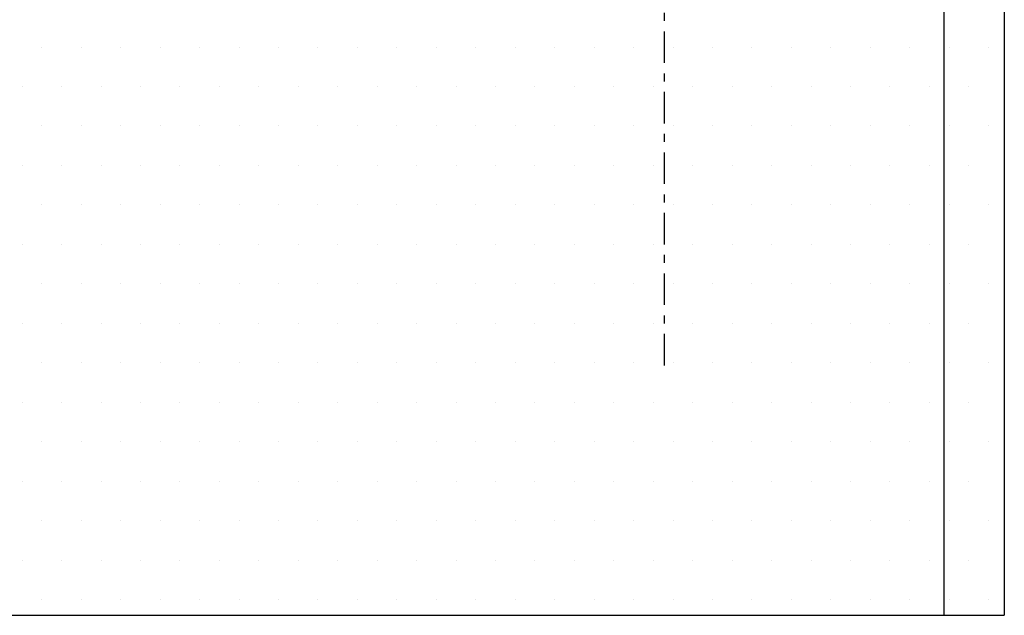
# Model space of a CAD drawing. Extents: x 472 to 10403, y -1936 to 12240.
# Drawn here: x 5758 to 5945, y 891 to 1004 of the extents above; entities that cross this region are included whole.
import ezdxf

# ---------------------------------------------------------------- set-up
doc = ezdxf.new("R2010")
doc.units = 0
doc.header["$LTSCALE"] = 2
for name, pattern in [('STANDARDMUSTER', [0]), ('STRICHPUNKTLINIE', [5.75, 3, -1, 0.75, -1, 0]), ('VOLLLINIE', [0])]:
    doc.linetypes.add(name, pattern=pattern)
doc.layers.get('0').update_dxf_attribs({"linetype": 'CONTINUOUS'})
for name, color, linetype in [('ACHSEN_018', 1, 'STANDARDMUSTER'), ('EBENE_20', 1, 'STANDARDMUSTER'), ('LINIE_007', 1, 'STANDARDMUSTER'), ('MASSLINIEN', 1, 'STANDARDMUSTER')]:
    doc.layers.add(name, color=color, linetype=linetype)

# ---------------------------------------------------------------- blocks, each defined once
blk = doc.blocks.new('*X125')
at = {"color": 0}
for p, q in [((5762, 999.26), (5762, 999.26)), ((5769.5, 999.26), (5769.5, 999.26)), ((5777, 999.26), (5777, 999.26)), ((5784.5, 999.26), (5784.5, 999.26)), ((5792, 999.26), (5792, 999.26)), ((5799.5, 999.26), (5799.5, 999.26)), ((5807, 999.26), (5807, 999.26)), ((5814.5, 999.26), (5814.5, 999.26)), ((5822, 999.26), (5822, 999.26)), ((5829.5, 999.26), (5829.5, 999.26)), ((5837, 999.26), (5837, 999.26)), ((5844.5, 999.26), (5844.5, 999.26)), ((5852, 999.26), (5852, 999.26)), ((5859.5, 999.26), (5859.5, 999.26)), ((5867, 999.26), (5867, 999.26)), ((5874.5, 999.26), (5874.5, 999.26)), ((5882, 999.26), (5882, 999.26)), ((5889.5, 999.26), (5889.5, 999.26)), ((5897, 999.26), (5897, 999.26)), ((5904.5, 999.26), (5904.5, 999.26)), ((5912, 999.26), (5912, 999.26)), ((5919.5, 999.26), (5919.5, 999.26)), ((5927, 999.26), (5927, 999.26)), ((5758.25, 991.76), (5758.25, 991.76)), ((5765.75, 991.76), (5765.75, 991.76)), ((5773.25, 991.76), (5773.25, 991.76)), ((5780.75, 991.76), (5780.75, 991.76)), ((5788.25, 991.76), (5788.25, 991.76)), ((5795.75, 991.76), (5795.75, 991.76)), ((5803.25, 991.76), (5803.25, 991.76)), ((5810.75, 991.76), (5810.75, 991.76)), ((5818.25, 991.76), (5818.25, 991.76)), ((5825.75, 991.76), (5825.75, 991.76)), ((5833.25, 991.76), (5833.25, 991.76)), ((5840.75, 991.76), (5840.75, 991.76)), ((5848.25, 991.76), (5848.25, 991.76)), ((5855.75, 991.76), (5855.75, 991.76)), ((5863.25, 991.76), (5863.25, 991.76)), ((5870.75, 991.76), (5870.75, 991.76)), ((5878.25, 991.76), (5878.25, 991.76)), ((5885.75, 991.76), (5885.75, 991.76)), ((5893.25, 991.76), (5893.25, 991.76)), ((5900.75, 991.76), (5900.75, 991.76)), ((5908.25, 991.76), (5908.25, 991.76)), ((5915.75, 991.76), (5915.75, 991.76)), ((5923.25, 991.76), (5923.25, 991.76)), ((5930.75, 991.76), (5930.75, 991.76)), ((5762, 984.26), (5762, 984.26)), ((5769.5, 984.26), (5769.5, 984.26)), ((5777, 984.26), (5777, 984.26)), ((5784.5, 984.26), (5784.5, 984.26)), ((5792, 984.26), (5792, 984.26)), ((5799.5, 984.26), (5799.5, 984.26)), ((5807, 984.26), (5807, 984.26)), ((5814.5, 984.26), (5814.5, 984.26)), ((5822, 984.26), (5822, 984.26)), ((5829.5, 984.26), (5829.5, 984.26)), ((5837, 984.26), (5837, 984.26)), ((5844.5, 984.26), (5844.5, 984.26)), ((5852, 984.26), (5852, 984.26)), ((5859.5, 984.26), (5859.5, 984.26)), ((5867, 984.26), (5867, 984.26)), ((5874.5, 984.26), (5874.5, 984.26)), ((5882, 984.26), (5882, 984.26)), ((5889.5, 984.26), (5889.5, 984.26)), ((5897, 984.26), (5897, 984.26)), ((5904.5, 984.26), (5904.5, 984.26)), ((5912, 984.26), (5912, 984.26)), ((5919.5, 984.26), (5919.5, 984.26)), ((5927, 984.26), (5927, 984.26)), ((5758.25, 976.76), (5758.25, 976.76)), ((5765.75, 976.76), (5765.75, 976.76)), ((5773.25, 976.76), (5773.25, 976.76)), ((5780.75, 976.76), (5780.75, 976.76)), ((5788.25, 976.76), (5788.25, 976.76)), ((5795.75, 976.76), (5795.75, 976.76)), ((5803.25, 976.76), (5803.25, 976.76)), ((5810.75, 976.76), (5810.75, 976.76)), ((5818.25, 976.76), (5818.25, 976.76)), ((5825.75, 976.76), (5825.75, 976.76)), ((5833.25, 976.76), (5833.25, 976.76)), ((5840.75, 976.76), (5840.75, 976.76)), ((5848.25, 976.76), (5848.25, 976.76)), ((5855.75, 976.76), (5855.75, 976.76)), ((5863.25, 976.76), (5863.25, 976.76)), ((5870.75, 976.76), (5870.75, 976.76)), ((5878.25, 976.76), (5878.25, 976.76)), ((5885.75, 976.76), (5885.75, 976.76)), ((5893.25, 976.76), (5893.25, 976.76)), ((5900.75, 976.76), (5900.75, 976.76)), ((5908.25, 976.76), (5908.25, 976.76)), ((5915.75, 976.76), (5915.75, 976.76)), ((5923.25, 976.76), (5923.25, 976.76)), ((5930.75, 976.76), (5930.75, 976.76)), ((5762, 969.26), (5762, 969.26)), ((5769.5, 969.26), (5769.5, 969.26)), ((5777, 969.26), (5777, 969.26)), ((5784.5, 969.26), (5784.5, 969.26)), ((5792, 969.26), (5792, 969.26)), ((5799.5, 969.26), (5799.5, 969.26)), ((5807, 969.26), (5807, 969.26)), ((5814.5, 969.26), (5814.5, 969.26)), ((5822, 969.26), (5822, 969.26)), ((5829.5, 969.26), (5829.5, 969.26)), ((5837, 969.26), (5837, 969.26)), ((5844.5, 969.26), (5844.5, 969.26)), ((5852, 969.26), (5852, 969.26)), ((5859.5, 969.26), (5859.5, 969.26)), ((5867, 969.26), (5867, 969.26)), ((5874.5, 969.26), (5874.5, 969.26)), ((5882, 969.26), (5882, 969.26)), ((5889.5, 969.26), (5889.5, 969.26)), ((5897, 969.26), (5897, 969.26)), ((5904.5, 969.26), (5904.5, 969.26)), ((5912, 969.26), (5912, 969.26)), ((5919.5, 969.26), (5919.5, 969.26)), ((5927, 969.26), (5927, 969.26)), ((5758.25, 961.76), (5758.25, 961.76)), ((5765.75, 961.76), (5765.75, 961.76)), ((5773.25, 961.76), (5773.25, 961.76)), ((5780.75, 961.76), (5780.75, 961.76)), ((5788.25, 961.76), (5788.25, 961.76)), ((5795.75, 961.76), (5795.75, 961.76)), ((5803.25, 961.76), (5803.25, 961.76)), ((5810.75, 961.76), (5810.75, 961.76)), ((5818.25, 961.76), (5818.25, 961.76)), ((5825.75, 961.76), (5825.75, 961.76)), ((5833.25, 961.76), (5833.25, 961.76)), ((5840.75, 961.76), (5840.75, 961.76)), ((5848.25, 961.76), (5848.25, 961.76)), ((5855.75, 961.76), (5855.75, 961.76)), ((5863.25, 961.76), (5863.25, 961.76)), ((5870.75, 961.76), (5870.75, 961.76)), ((5878.25, 961.76), (5878.25, 961.76)), ((5885.75, 961.76), (5885.75, 961.76)), ((5893.25, 961.76), (5893.25, 961.76)), ((5900.75, 961.76), (5900.75, 961.76)), ((5908.25, 961.76), (5908.25, 961.76)), ((5915.75, 961.76), (5915.75, 961.76)), ((5923.25, 961.76), (5923.25, 961.76)), ((5930.75, 961.76), (5930.75, 961.76)), ((5762, 954.26), (5762, 954.26)), ((5769.5, 954.26), (5769.5, 954.26)), ((5777, 954.26), (5777, 954.26)), ((5784.5, 954.26), (5784.5, 954.26)), ((5792, 954.26), (5792, 954.26)), ((5799.5, 954.26), (5799.5, 954.26)), ((5807, 954.26), (5807, 954.26)), ((5814.5, 954.26), (5814.5, 954.26)), ((5822, 954.26), (5822, 954.26)), ((5829.5, 954.26), (5829.5, 954.26)), ((5837, 954.26), (5837, 954.26)), ((5844.5, 954.26), (5844.5, 954.26)), ((5852, 954.26), (5852, 954.26)), ((5859.5, 954.26), (5859.5, 954.26)), ((5867, 954.26), (5867, 954.26)), ((5874.5, 954.26), (5874.5, 954.26)), ((5882, 954.26), (5882, 954.26)), ((5889.5, 954.26), (5889.5, 954.26)), ((5897, 954.26), (5897, 954.26)), ((5904.5, 954.26), (5904.5, 954.26)), ((5912, 954.26), (5912, 954.26)), ((5919.5, 954.26), (5919.5, 954.26)), ((5927, 954.26), (5927, 954.26)), ((5758.25, 946.76), (5758.25, 946.76)), ((5765.75, 946.76), (5765.75, 946.76)), ((5773.25, 946.76), (5773.25, 946.76)), ((5780.75, 946.76), (5780.75, 946.76)), ((5788.25, 946.76), (5788.25, 946.76)), ((5795.75, 946.76), (5795.75, 946.76)), ((5803.25, 946.76), (5803.25, 946.76)), ((5810.75, 946.76), (5810.75, 946.76)), ((5818.25, 946.76), (5818.25, 946.76)), ((5825.75, 946.76), (5825.75, 946.76)), ((5833.25, 946.76), (5833.25, 946.76)), ((5840.75, 946.76), (5840.75, 946.76)), ((5848.25, 946.76), (5848.25, 946.76)), ((5855.75, 946.76), (5855.75, 946.76)), ((5863.25, 946.76), (5863.25, 946.76)), ((5870.75, 946.76), (5870.75, 946.76)), ((5878.25, 946.76), (5878.25, 946.76)), ((5885.75, 946.76), (5885.75, 946.76)), ((5893.25, 946.76), (5893.25, 946.76)), ((5900.75, 946.76), (5900.75, 946.76)), ((5908.25, 946.76), (5908.25, 946.76)), ((5915.75, 946.76), (5915.75, 946.76)), ((5923.25, 946.76), (5923.25, 946.76)), ((5930.75, 946.76), (5930.75, 946.76)), ((5762, 939.26), (5762, 939.26)), ((5769.5, 939.26), (5769.5, 939.26)), ((5777, 939.26), (5777, 939.26)), ((5784.5, 939.26), (5784.5, 939.26)), ((5792, 939.26), (5792, 939.26)), ((5799.5, 939.26), (5799.5, 939.26)), ((5807, 939.26), (5807, 939.26)), ((5814.5, 939.26), (5814.5, 939.26)), ((5822, 939.26), (5822, 939.26)), ((5829.5, 939.26), (5829.5, 939.26)), ((5837, 939.26), (5837, 939.26)), ((5844.5, 939.26), (5844.5, 939.26)), ((5852, 939.26), (5852, 939.26)), ((5859.5, 939.26), (5859.5, 939.26)), ((5867, 939.26), (5867, 939.26)), ((5874.5, 939.26), (5874.5, 939.26)), ((5882, 939.26), (5882, 939.26)), ((5889.5, 939.26), (5889.5, 939.26)), ((5897, 939.26), (5897, 939.26)), ((5904.5, 939.26), (5904.5, 939.26)), ((5912, 939.26), (5912, 939.26)), ((5919.5, 939.26), (5919.5, 939.26)), ((5927, 939.26), (5927, 939.26)), ((5758.25, 931.76), (5758.25, 931.76)), ((5765.75, 931.76), (5765.75, 931.76)), ((5773.25, 931.76), (5773.25, 931.76)), ((5780.75, 931.76), (5780.75, 931.76)), ((5788.25, 931.76), (5788.25, 931.76)), ((5795.75, 931.76), (5795.75, 931.76)), ((5803.25, 931.76), (5803.25, 931.76)), ((5810.75, 931.76), (5810.75, 931.76)), ((5818.25, 931.76), (5818.25, 931.76)), ((5825.75, 931.76), (5825.75, 931.76)), ((5833.25, 931.76), (5833.25, 931.76)), ((5840.75, 931.76), (5840.75, 931.76)), ((5848.25, 931.76), (5848.25, 931.76)), ((5855.75, 931.76), (5855.75, 931.76)), ((5863.25, 931.76), (5863.25, 931.76)), ((5870.75, 931.76), (5870.75, 931.76)), ((5878.25, 931.76), (5878.25, 931.76)), ((5885.75, 931.76), (5885.75, 931.76)), ((5893.25, 931.76), (5893.25, 931.76)), ((5900.75, 931.76), (5900.75, 931.76)), ((5908.25, 931.76), (5908.25, 931.76)), ((5915.75, 931.76), (5915.75, 931.76)), ((5923.25, 931.76), (5923.25, 931.76)), ((5930.75, 931.76), (5930.75, 931.76)), ((5762, 924.26), (5762, 924.26)), ((5769.5, 924.26), (5769.5, 924.26)), ((5777, 924.26), (5777, 924.26)), ((5784.5, 924.26), (5784.5, 924.26)), ((5792, 924.26), (5792, 924.26)), ((5799.5, 924.26), (5799.5, 924.26)), ((5807, 924.26), (5807, 924.26)), ((5814.5, 924.26), (5814.5, 924.26)), ((5822, 924.26), (5822, 924.26)), ((5829.5, 924.26), (5829.5, 924.26)), ((5837, 924.26), (5837, 924.26)), ((5844.5, 924.26), (5844.5, 924.26)), ((5852, 924.26), (5852, 924.26)), ((5859.5, 924.26), (5859.5, 924.26)), ((5867, 924.26), (5867, 924.26)), ((5874.5, 924.26), (5874.5, 924.26)), ((5882, 924.26), (5882, 924.26)), ((5889.5, 924.26), (5889.5, 924.26)), ((5897, 924.26), (5897, 924.26)), ((5904.5, 924.26), (5904.5, 924.26)), ((5912, 924.26), (5912, 924.26)), ((5919.5, 924.26), (5919.5, 924.26)), ((5927, 924.26), (5927, 924.26)), ((5758.25, 916.76), (5758.25, 916.76)), ((5765.75, 916.76), (5765.75, 916.76)), ((5773.25, 916.76), (5773.25, 916.76)), ((5780.75, 916.76), (5780.75, 916.76)), ((5788.25, 916.76), (5788.25, 916.76)), ((5795.75, 916.76), (5795.75, 916.76)), ((5803.25, 916.76), (5803.25, 916.76)), ((5810.75, 916.76), (5810.75, 916.76)), ((5818.25, 916.76), (5818.25, 916.76)), ((5825.75, 916.76), (5825.75, 916.76)), ((5833.25, 916.76), (5833.25, 916.76)), ((5840.75, 916.76), (5840.75, 916.76)), ((5848.25, 916.76), (5848.25, 916.76)), ((5855.75, 916.76), (5855.75, 916.76)), ((5863.25, 916.76), (5863.25, 916.76)), ((5870.75, 916.76), (5870.75, 916.76)), ((5878.25, 916.76), (5878.25, 916.76)), ((5885.75, 916.76), (5885.75, 916.76)), ((5893.25, 916.76), (5893.25, 916.76)), ((5900.75, 916.76), (5900.75, 916.76)), ((5908.25, 916.76), (5908.25, 916.76)), ((5915.75, 916.76), (5915.75, 916.76)), ((5923.25, 916.76), (5923.25, 916.76)), ((5930.75, 916.76), (5930.75, 916.76)), ((5762, 909.26), (5762, 909.26)), ((5769.5, 909.26), (5769.5, 909.26)), ((5777, 909.26), (5777, 909.26)), ((5784.5, 909.26), (5784.5, 909.26)), ((5792, 909.26), (5792, 909.26)), ((5799.5, 909.26), (5799.5, 909.26)), ((5807, 909.26), (5807, 909.26)), ((5814.5, 909.26), (5814.5, 909.26)), ((5822, 909.26), (5822, 909.26)), ((5829.5, 909.26), (5829.5, 909.26)), ((5837, 909.26), (5837, 909.26)), ((5844.5, 909.26), (5844.5, 909.26)), ((5852, 909.26), (5852, 909.26)), ((5859.5, 909.26), (5859.5, 909.26)), ((5867, 909.26), (5867, 909.26)), ((5874.5, 909.26), (5874.5, 909.26)), ((5882, 909.26), (5882, 909.26)), ((5889.5, 909.26), (5889.5, 909.26)), ((5897, 909.26), (5897, 909.26)), ((5904.5, 909.26), (5904.5, 909.26)), ((5912, 909.26), (5912, 909.26)), ((5919.5, 909.26), (5919.5, 909.26)), ((5927, 909.26), (5927, 909.26)), ((5758.25, 901.76), (5758.25, 901.76)), ((5765.75, 901.76), (5765.75, 901.76)), ((5773.25, 901.76), (5773.25, 901.76)), ((5780.75, 901.76), (5780.75, 901.76)), ((5788.25, 901.76), (5788.25, 901.76)), ((5795.75, 901.76), (5795.75, 901.76)), ((5803.25, 901.76), (5803.25, 901.76)), ((5810.75, 901.76), (5810.75, 901.76)), ((5818.25, 901.76), (5818.25, 901.76)), ((5825.75, 901.76), (5825.75, 901.76)), ((5833.25, 901.76), (5833.25, 901.76)), ((5840.75, 901.76), (5840.75, 901.76)), ((5848.25, 901.76), (5848.25, 901.76)), ((5855.75, 901.76), (5855.75, 901.76)), ((5863.25, 901.76), (5863.25, 901.76)), ((5870.75, 901.76), (5870.75, 901.76)), ((5878.25, 901.76), (5878.25, 901.76)), ((5885.75, 901.76), (5885.75, 901.76)), ((5893.25, 901.76), (5893.25, 901.76)), ((5900.75, 901.76), (5900.75, 901.76)), ((5908.25, 901.76), (5908.25, 901.76)), ((5915.75, 901.76), (5915.75, 901.76)), ((5923.25, 901.76), (5923.25, 901.76)), ((5930.75, 901.76), (5930.75, 901.76)), ((5762, 894.26), (5762, 894.26)), ((5769.5, 894.26), (5769.5, 894.26)), ((5777, 894.26), (5777, 894.26)), ((5784.5, 894.26), (5784.5, 894.26)), ((5792, 894.26), (5792, 894.26)), ((5799.5, 894.26), (5799.5, 894.26)), ((5807, 894.26), (5807, 894.26)), ((5814.5, 894.26), (5814.5, 894.26)), ((5822, 894.26), (5822, 894.26)), ((5829.5, 894.26), (5829.5, 894.26)), ((5837, 894.26), (5837, 894.26)), ((5844.5, 894.26), (5844.5, 894.26)), ((5852, 894.26), (5852, 894.26)), ((5859.5, 894.26), (5859.5, 894.26)), ((5867, 894.26), (5867, 894.26)), ((5874.5, 894.26), (5874.5, 894.26)), ((5882, 894.26), (5882, 894.26)), ((5889.5, 894.26), (5889.5, 894.26)), ((5897, 894.26), (5897, 894.26)), ((5904.5, 894.26), (5904.5, 894.26)), ((5912, 894.26), (5912, 894.26)), ((5919.5, 894.26), (5919.5, 894.26)), ((5927, 894.26), (5927, 894.26))]:
    blk.add_line(p, q, dxfattribs=at)
blk = doc.blocks.new('*X128')
at = {"color": 0}
for p, q in [((5934.5, 1089.26), (5934.5, 1089.26)), ((5942, 1089.26), (5942, 1089.26)), ((5938.25, 1081.76), (5938.25, 1081.76)), ((5934.5, 1074.26), (5934.5, 1074.26)), ((5942, 1074.26), (5942, 1074.26)), ((5938.25, 1066.76), (5938.25, 1066.76)), ((5934.5, 1059.26), (5934.5, 1059.26)), ((5942, 1059.26), (5942, 1059.26)), ((5938.25, 1051.76), (5938.25, 1051.76)), ((5934.5, 1044.26), (5934.5, 1044.26)), ((5942, 1044.26), (5942, 1044.26)), ((5938.25, 1036.76), (5938.25, 1036.76)), ((5934.5, 1029.26), (5934.5, 1029.26)), ((5942, 1029.26), (5942, 1029.26)), ((5938.25, 1021.76), (5938.25, 1021.76)), ((5934.5, 1014.26), (5934.5, 1014.26)), ((5942, 1014.26), (5942, 1014.26)), ((5938.25, 1006.76), (5938.25, 1006.76)), ((5934.5, 999.26), (5934.5, 999.26)), ((5942, 999.26), (5942, 999.26)), ((5938.25, 991.76), (5938.25, 991.76)), ((5934.5, 984.26), (5934.5, 984.26)), ((5942, 984.26), (5942, 984.26)), ((5938.25, 976.76), (5938.25, 976.76)), ((5934.5, 969.26), (5934.5, 969.26)), ((5942, 969.26), (5942, 969.26)), ((5938.25, 961.76), (5938.25, 961.76)), ((5934.5, 954.26), (5934.5, 954.26)), ((5942, 954.26), (5942, 954.26)), ((5938.25, 946.76), (5938.25, 946.76)), ((5934.5, 939.26), (5934.5, 939.26)), ((5942, 939.26), (5942, 939.26)), ((5938.25, 931.76), (5938.25, 931.76)), ((5934.5, 924.26), (5934.5, 924.26)), ((5942, 924.26), (5942, 924.26)), ((5938.25, 916.76), (5938.25, 916.76)), ((5934.5, 909.26), (5934.5, 909.26)), ((5942, 909.26), (5942, 909.26)), ((5938.25, 901.76), (5938.25, 901.76)), ((5934.5, 894.26), (5934.5, 894.26)), ((5942, 894.26), (5942, 894.26))]:
    blk.add_line(p, q, dxfattribs=at)
blk = doc.blocks.new('_GROUP-C65', base_point=(121.94, 1976.99))
at = {"layer": 'LINIE_007', "color": 8, "linetype": 'VOLLLINIE'}
for p, q in [((121.94, 2181.99), (121.94, 1976.99)), ((133.36, 2181.99), (121.94, 2181.99)), ((133.44, 2181.99), (133.44, 1976.99))]:
    blk.add_line(p, q, dxfattribs=at)
blk = doc.blocks.new('_GROUP-C63', base_point=(121.94, 1976.99))
at = {"layer": 'LINIE_007', "color": 8, "linetype": 'VOLLLINIE'}
blk.add_line((445.04, 1976.99), (121.94, 1976.99), dxfattribs=at)
at = {"layer": 'LINIE_007'}
blk.add_blockref('_GROUP-C65', (121.94, 1976.99), dxfattribs=at)

msp = doc.modelspace()

# ---------------------------------------------------------------- linework, layer by layer
at = {"layer": 'ACHSEN_018', "color": 39, "linetype": 'STRICHPUNKTLINIE'}
msp.add_line((5880.36, 938.74), (5880.36, 1109.1), dxfattribs=at)
at = {"layer": 'EBENE_20', "color": 8, "linetype": 'VOLLLINIE'}
for p, q in [((5933.48, 1096.25), (5933.48, 891.25)), ((5944.99, 1096.25), (5944.99, 891.25)), ((5540.39, 891.25), (5933.48, 891.25))]:
    msp.add_line(p, q, dxfattribs=at)
at = {"layer": 'EBENE_20', "color": 8, "linetype": 'CONTINUOUS'}
msp.add_line((5933.48, 891.25), (5944.99, 891.25), dxfattribs=at)

# ---------------------------------------------------------------- block references
at = {"layer": 'LINIE_007', "xscale": -1}
msp.add_blockref('_GROUP-C63', (5944.99, 891.25), dxfattribs=at)
at = {"layer": 'MASSLINIEN', "linetype": 'CONTINUOUS'}
for name in ['*X125', '*X128']:
    msp.add_blockref(name, (0, 0), dxfattribs=at)

doc.saveas('drawing.dxf')
